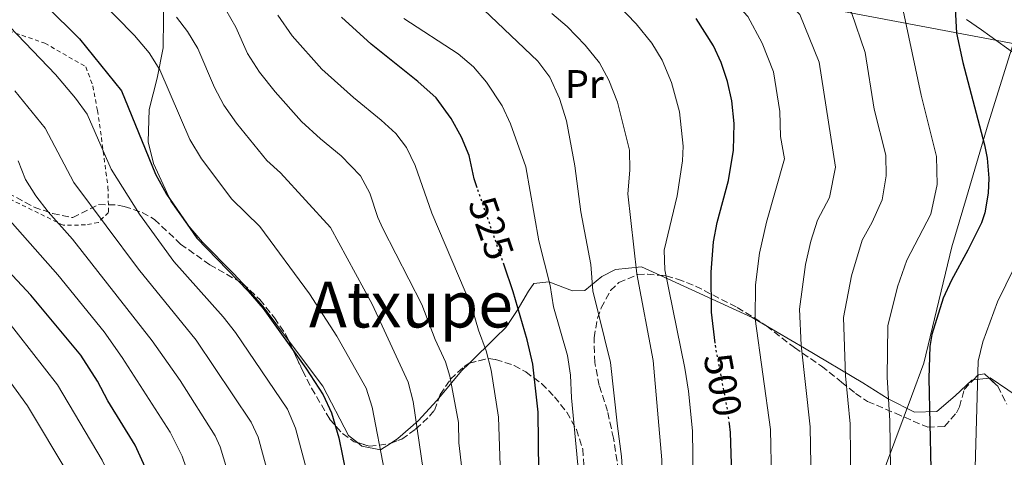
# Model space of a CAD drawing. Units: metres. Extents: x 593458 to 596889, y 4754516 to 4756876.
# Drawn here: x 595246 to 595493, y 4755428 to 4755538 of the extents above; entities that cross this region are included whole.
import ezdxf
from ezdxf.enums import TextEntityAlignment as Align

# ---------------------------------------------------------------- set-up
doc = ezdxf.new("R2010")
doc.units = ezdxf.units.M
doc.header["$MEASUREMENT"] = 0
for name, pattern in [('DGN Style 2', [1.7399219301090239, 1.043953158065414, -0.6959687720436097]), ('DGN Style 3', [2.435890702152634, 1.739921930109024, -0.6959687720436097]), ('DGN Style 5', [1.217945351076317, 0.5219765790327072, -0.6959687720436097])]:
    doc.linetypes.add(name, pattern=pattern)
for name, color, linetype, lineweight in [('Cota de curva de nivel directora', 7, 'Continuous', 0), ('Curva de nivel directora', 30, 'Continuous', 30), ('Curva de nivel directora no vista', 30, 'DGN Style 5', 30), ('Curva de nivel intermedia', 30, 'Continuous', 0), ('Etiqueta de uso rústico', 92, 'Continuous', 0), ('Límite de Concejo', 7, 'Continuous', 0), ('Línea de cambio de uso (parcela vista)', 92, 'Continuous', 0), ('Línea telefónica', 7, 'Continuous', 0), ('Tela metálica o alambrada', 7, 'DGN Style 2', 0), ('Texto de Área (paraje) menor', 7, 'Continuous', 0), ('Zona arbolada', 92, 'DGN Style 3', 0)]:
    doc.layers.add(name, color=color, linetype=linetype, lineweight=lineweight)
doc.styles.add('Style-Arial', font='arial.ttf')

msp = doc.modelspace()

# ---------------------------------------------------------------- linework, layer by layer
at = {"layer": 'Curva de nivel directora', "color": 30, "linetype": 'Continuous', "lineweight": 30, "flags": 128}
for points, elevation in [([(595501.48, 4755555.26), (595489.1999999998, 4755552.380000001), (595484.4799999992, 4755549.980000001), (595481.7199999987, 4755545.660000003), (595480.8699999994, 4755540.699999999), (595481.2599999983, 4755534.52), (595482.8200000006, 4755527.180000002), (595488.3099999981, 4755506.460000001), (595488.9200000004, 4755503.100000001), (595489.3299999996, 4755498.100000001), (595489.1599999996, 4755494.380000004), (595488.3499999982, 4755489.440000001), (595487.480000001, 4755486.939999999), (595484.1199999994, 4755480.060000001), (595479.9599999996, 4755472.54), (595477.9300000002, 4755467.980000001), (595475.0199999999, 4755458.91), (595474.5599999994, 4755455.900000001), (595474.3200000003, 4755447.900000001), (595474.7599999984, 4755425.180000001)], 475), ([(595252.5999999993, 4755541.340000001), (595260.9900000001, 4755533.100000001), (595271.5499999991, 4755520.010000001), (595280.0999999987, 4755499.120000001), (595282.8300000001, 4755494.109999999), (595290.49, 4755483.060000001), (595303.3400000001, 4755469.730000001), (595307.1499999989, 4755465.369999999), (595317.8399999997, 4755450.460000001), (595322.1400000001, 4755443.720000002), (595324.2399999991, 4755439.180000001), (595326.0799999986, 4755432.939999999), (595328.8799999993, 4755419.420000001), (595334.4800000006, 4755381.500000001), (595340.12, 4755338.460000001), (595342.7300000007, 4755321.79), (595346.2800000003, 4755309.020000001), (595352.1799999988, 4755291.119999999), (595356.9599999998, 4755279.980000001), (595371.5199999998, 4755250.300000001), (595377.9100000003, 4755237.840000002), (595381.3899999983, 4755231.910000003), (595388.5199999984, 4755222.539999999), (595396.7199999993, 4755213.100000001)], 550.0000000000001), ([(595360.849999999, 4755495.720000001), (595360.0800000002, 4755497.920000001), (595358.8699999988, 4755503.83), (595356.9399999997, 4755508.439999999), (595354.2999999999, 4755513.110000002), (595350.5599999983, 4755518.27), (595345.9600000005, 4755522.390000002), (595334.2199999992, 4755531.730000002), (595326.7800000004, 4755538.5)], 525.0000000000001), ([(595420.6, 4755456.720000002), (595419.7500000006, 4755464.5), (595419.6599999989, 4755474.5), (595420.1900000009, 4755482.100000001), (595421.1599999988, 4755487.010000001), (595423.9799999995, 4755497.540000001), (595425.2600000004, 4755505.150000001), (595425.3999999989, 4755511.79), (595424.82, 4755517.490000002), (595423.7599999983, 4755522.380000004), (595422.1399999999, 4755527.100000001), (595420.1999999998, 4755531.360000002), (595415.8700000002, 4755538.16)], 500.0000000000003), ([(595293.2300000003, 4755338.640000002), (595292.9599999998, 4755341.580000001), (595292.4399999991, 4755374.699999999), (595291.63, 4755379.630000004), (595288.0400000003, 4755394.160000001), (595282.5899999987, 4755411.939999999), (595277.0399999988, 4755426.54), (595274.9699999989, 4755431.090000001), (595268.1200000005, 4755442.220000002), (595265.5199999987, 4755447.180000001), (595261.3599999989, 4755453.660000003), (595248.7599999993, 4755468.78), (595228.2000000001, 4755490.760000002)], 575.0000000000005), ([(595455.9499999993, 4755175.460000002), (595453.77, 4755179.960000002), (595450.8799999999, 4755184.080000001), (595441.1500000001, 4755196.340000001), (595435.4599999995, 4755204.570000002), (595427.5999999982, 4755217.350000001), (595421.4800000006, 4755228.619999999), (595413.329999999, 4755241.210000002), (595408.6900000009, 4755249.340000002), (595406.3099999982, 4755254.880000004), (595400.0000000005, 4755273.66), (595394.2000000002, 4755289.34), (595391.1799999982, 4755298.880000002), (595387.3000000002, 4755313.37), (595381.7300000001, 4755339.700000001), (595378.0800000001, 4755361.580000001), (595376.2400000005, 4755391.74), (595376.5999999981, 4755402.060000001), (595376.2000000003, 4755439.420000002), (595374.8199999989, 4755451.400000002), (595373.3899999984, 4755457.560000002), (595369.9199999995, 4755469.580000001), (595367.5999999993, 4755476.270000001)], 525.0000000000003), ([(595493.61, 4755177.980000001), (595491.2400000006, 4755183.980000001), (595488.2000000007, 4755189.180000001), (595483.6099999996, 4755195.82), (595478.7599999993, 4755204.560000002), (595471.6400000004, 4755220.860000002), (595459.9699999981, 4755242.970000002), (595456.7899999997, 4755249.65), (595452.2700000001, 4755260.150000001), (595450.5999999982, 4755264.86), (595445.7599999991, 4755288.380000001), (595436.6599999998, 4755322.180000001), (595430.1299999985, 4755350.990000002), (595426.6399999994, 4755371.710000001), (595424.3999999998, 4755392.82), (595424.2199999987, 4755400.100000001), (595424.82, 4755423.779999999), (595424.5199999983, 4755434.300000001), (595424.2399999988, 4755436.480000002)], 500.0000000000003)]:
    msp.add_lwpolyline(points, dxfattribs=dict(at, elevation=elevation))
at = {"layer": 'Curva de nivel directora no vista', "color": 30, "linetype": 'DGN Style 5', "lineweight": 30, "flags": 128}
for points, elevation in [([(595367.5999999993, 4755476.270000001), (595360.849999999, 4755495.720000001)], 525.0000000000005), ([(595424.2399999988, 4755436.480000002), (595423.8399999987, 4755439.5), (595420.62, 4755456.460000004), (595420.6, 4755456.720000002)], 500.000000000001)]:
    msp.add_lwpolyline(points, dxfattribs=dict(at, elevation=elevation))
at = {"layer": 'Curva de nivel intermedia', "color": 30, "linetype": 'Continuous', "lineweight": 0, "flags": 128}
for points, elevation in [([(595430.7099999996, 4755462.779999999), (595430.7300000021, 4755471.38), (595431.74, 4755479.279999999), (595433.5500000005, 4755487.06), (595438.040000001, 4755502.99), (595437.0300000008, 4755508.59), (595436.8800000009, 4755514.869999997), (595435.2600000005, 4755524.800000001), (595432.4100000006, 4755531.989999999), (595428.8700000001, 4755538.67), (595423.4600000009, 4755544.550000001), (595417.4200000014, 4755549.800000002), (595409.7600000015, 4755557.619999997), (595408.320000002, 4755563.13), (595413.6700000009, 4755569.070000002), (595421.9299999998, 4755576.189999999), (595439.5099999995, 4755586.76), (595456.9200000016, 4755590.119999999), (595462.9499999998, 4755591.930000001), (595474.4000000008, 4755597.140000001), (595479.1100000002, 4755601.84), (595484.5199999993, 4755608.679999998), (595488.5300000015, 4755614.55), (595494.0999999995, 4755621.289999999)], 495), ([(595442.2000000007, 4755456.239999999), (595441.8299999996, 4755465.26), (595443.2900000014, 4755476.449999999), (595444.6399999993, 4755482.289999997), (595446.3700000015, 4755487.539999999), (595449.3800000001, 4755493.300000001), (595450.8200000018, 4755500.84), (595446.7600000005, 4755527.230000001), (595441.8699999999, 4755539.180000001), (595437.8100000008, 4755543.59), (595433.2900000013, 4755547.529999998), (595427.7500000002, 4755554.63), (595430.6800000007, 4755563.220000002), (595436.8800000009, 4755568.55), (595450.7600000014, 4755577.56), (595468.3300000001, 4755581.439999998), (595485.1100000017, 4755588.480000001), (595491.9500000014, 4755600.42), (595503.2700000004, 4755617.390000001)], 490.0000000000002), ([(595462.6000000011, 4755492.679999999), (595463.6000000003, 4755498.679999998), (595463.4600000017, 4755503.92), (595460.5600000005, 4755515.470000002), (595458.2600000005, 4755529.66), (595454.8699999996, 4755539.689999999), (595450.6600000008, 4755543.939999999), (595445.7400000012, 4755551.640000001), (595447.7000000015, 4755557.359999998), (595459.2500000007, 4755566.930000001), (595463.8300000007, 4755569.180000001), (595470.7000000015, 4755570.05), (595478.4000000017, 4755573.140000001), (595492.1200000013, 4755577.989999999), (595497.5400000016, 4755584.130000002)], 485), ([(595442.2200000008, 4755261.76), (595438.0600000012, 4755278.37), (595436.6100000006, 4755285.439999999), (595427.0500000007, 4755319.449999998), (595420.4500000002, 4755348.730000001), (595417.0199999991, 4755370.600000001), (595415.5799999997, 4755385.980000001), (595414.9699999995, 4755434.66), (595413.9200000013, 4755444.619999998), (595412.9900000015, 4755450.419999998), (595408.0200000004, 4755475.07), (595407.8400000016, 4755480.06), (595411.1200000005, 4755493.66), (595412.4400000015, 4755502.46), (595412.5800000001, 4755506.180000001), (595411.6600000014, 4755514.789999999), (595409.650000002, 4755522.149999999), (595407.3099999995, 4755527.7), (595404.7200000011, 4755531.980000001), (595400.8000000007, 4755536.859999999), (595389.0400000014, 4755549.019999999)], 505.0000000000001), ([(595265.4500000015, 4755543.529999999), (595274.8000000012, 4755533.930000001), (595278.4700000016, 4755529.59), (595281.1400000004, 4755525.279999999), (595288.6799999995, 4755507.789999999), (595291.6400000012, 4755502.999999999), (595299.2499999997, 4755492.810000001), (595306.3100000006, 4755486.019999999), (595318.7200000003, 4755469.050000001), (595325.6000000002, 4755458.480000001), (595332.9400000006, 4755445.390000001), (595334.5099999997, 4755440.630000001), (595337.5899999997, 4755424.609999998), (595347.5600000009, 4755344.640000001), (595350.9299999994, 4755323.409999998), (595354.3100000012, 4755310.880000001), (595359.8099999997, 4755293.660000001), (595362.140000001, 4755287.4), (595379.1900000009, 4755250.229999999), (595384.360000001, 4755239.720000002), (595386.9000000001, 4755235.41), (595394.6300000015, 4755224.640000001), (595397.780000001, 4755220.77), (595418.5800000015, 4755198.100000001)], 545), ([(595422.6699999997, 4755263.67), (595416.7400000021, 4755284.289999999), (595413.2599999995, 4755294.749999999), (595407.8200000013, 4755313.989999999), (595401.0900000012, 4755344.220000001), (595399.0300000004, 4755356.470000001), (595398.4000000001, 4755362.429999999), (595397.4300000002, 4755370.01), (595397.4099999999, 4755423.23), (595397.1200000015, 4755428.220000001), (595396.0800000001, 4755435.900000001), (595394.3099999997, 4755451.889999999), (595389.930000001, 4755469.829999999), (595389.4400000015, 4755476.460000001), (595386.88, 4755489.659999999), (595385.4000000004, 4755501.180000001), (595383.3200000017, 4755512.539999999), (595381.5600000003, 4755518.140000001), (595379.0800000015, 4755523.5), (595376.0900000008, 4755527.51), (595359.0800000011, 4755543.739999999)], 515.0000000000001), ([(595285.3100000012, 4755538.519999998), (595288.0800000007, 4755534.939999999), (595290.6800000002, 4755530.659999999), (595294.8799999999, 4755520.859999998), (595297.2600000004, 4755516.460000001), (595300.440000001, 4755511.899999999), (595308.0099999993, 4755502.560000001), (595311.4500000017, 4755499.409999999), (595324.02, 4755485.739999998), (595334.4600000005, 4755466.519999999), (595343.5599999999, 4755446.939999999), (595344.7699999993, 4755442.09), (595347.3100000005, 4755424.92), (595350.8800000001, 4755386.77), (595354.2300000007, 4755355.939999999), (595359.1300000002, 4755325.029999999), (595362.350000001, 4755312.74), (595369.4900000002, 4755290.300000002), (595385.1100000021, 4755253.749999999), (595389.9400000023, 4755243.269999999), (595392.4000000008, 4755238.92), (595399.5500000012, 4755228.34), (595420.5799999998, 4755203.390000001)], 540.0000000000001), ([(595297.740000001, 4755540.319999999), (595300.24, 4755535.99), (595303.1800000013, 4755529.369999999), (595306.1500000019, 4755524.710000002), (595310.0999999993, 4755519.77), (595316.7800000003, 4755512.319999999), (595321.4699999996, 4755507.980000001), (595326.6700000009, 4755503.75), (595331.5500000003, 4755498.720000001), (595333.9400000019, 4755494.319999999), (595335.9300000012, 4755488.279999998), (595337.1699999997, 4755485.48), (595346.9400000017, 4755466.390000001), (595350.3400000016, 4755457.600000001), (595352.8899999995, 4755452.019999999), (595353.9700000014, 4755448.439999998), (595356.1500000008, 4755436.829999999), (595356.2600000004, 4755431.660000001), (595357.0400000003, 4755425.220000002)], 535), ([(595310.7600000009, 4755538.980000001), (595314.4199999999, 4755533.810000001), (595321.8300000017, 4755525.429999999), (595329.8300000015, 4755518.33), (595336.7699999994, 4755512.699999999), (595340.4199999995, 4755509.279999999), (595343.0900000005, 4755505.819999999), (595345.3000000011, 4755501.32), (595349.4600000008, 4755489.349999999), (595359.5100000001, 4755465.75), (595361.1700000009, 4755459.980000001), (595363.1400000001, 4755454.789999999), (595364.3800000006, 4755449.92), (595366.1799999999, 4755438.119999998), (595367.9800000016, 4755387.33)], 530.0000000000001), ([(595386.12, 4755426.140000001), (595384.5199999996, 4755443.02), (595384.3200000006, 4755448.699999999), (595383.5400000006, 4755453.640000001), (595380.0400000003, 4755465.819999998), (595379.1999999998, 4755471.179999999), (595376.3300000001, 4755482.359999999), (595373.0399999997, 4755500.939999998), (595369.24, 4755511.74), (595367.1299999999, 4755516.26), (595363.2400000007, 4755522.219999999), (595359.9200000014, 4755526.06), (595356.0999999993, 4755529.279999998), (595342.4300000012, 4755538.220000001)], 520), ([(595461.3099999992, 4755206.769999998), (595444.57, 4755237.23), (595433.8300000001, 4755258.649999999), (595428.5400000014, 4755277.189999999), (595427.4599999997, 4755282.489999999), (595420.0299999999, 4755307.060000001), (595415.8400000012, 4755323.539999999), (595410.7699999996, 4755346.470000002), (595407.9199999997, 4755364.529999999), (595406.8400000001, 4755376.060000001), (595407.2800000005, 4755401.499999999), (595407.8500000006, 4755408.58), (595407.2400000002, 4755427.419999998), (595405.0800000011, 4755452.32), (595400.9200000013, 4755474.140000001), (595398.7199999997, 4755494.140000001), (595399.16, 4755500.140000001), (595399.0800000018, 4755505.180000001), (595396.0800000001, 4755517.179999999), (595393.9600000011, 4755522.7), (595391.5400000003, 4755527.069999999), (595387.9599999995, 4755531.529999998), (595383.4800000002, 4755536.140000001), (595379.6400000004, 4755539.42)], 510), ([(595500.5999999993, 4755241.4), (595489.9199999997, 4755259.689999999), (595480.2900000004, 4755281.779999998), (595472.3800000001, 4755304.899999999), (595468.0700000006, 4755322.49), (595465.8700000013, 4755333.42), (595463.2899999997, 4755355.369999999), (595462.2200000013, 4755372.310000001), (595462.4900000016, 4755381.210000001), (595463.9500000012, 4755397.61), (595464.7100000012, 4755419.3), (595464.5200000012, 4755437.180000001), (595463.8500000007, 4755448.179999999), (595463.9600000002, 4755461.029999999), (595466.3800000009, 4755470.800000001), (595468.7700000004, 4755477.539999999), (595474.7800000008, 4755489.060000001), (595476.380000001, 4755496.529999998), (595476.1900000012, 4755503.509999999), (595472.3300000009, 4755518.909999999), (595467.8700000017, 4755540.199999999)], 480.0000000000001), ([(595379.2400000001, 4755225.329999999), (595374.8099999999, 4755228.34), (595366.7300000021, 4755242.73), (595350.2800000011, 4755276.230000001), (595345.0399999997, 4755288.079999999), (595338.8500000006, 4755306.119999999), (595334.9000000008, 4755319.119999999), (595330.5300000011, 4755340.91), (595326.0700000018, 4755380.140000001), (595322.8399999999, 4755400.100000001), (595318.5900000007, 4755422.81), (595315.2600000004, 4755435.4), (595313.1900000006, 4755440.179999999), (595300.1799999995, 4755459.369999998), (595297.0999999995, 4755463.310000001), (595284.6699999997, 4755477.180000001), (595276.0199999994, 4755489.050000002), (595268.9000000004, 4755500.399999999), (595262.880000001, 4755514.159999999), (595259.9599999997, 4755518.23), (595254.9500000007, 4755524.119999999), (595243.5300000011, 4755536.079999999)], 555.0000000000001), ([(595371.2699999994, 4755221.769999999), (595368.0100000006, 4755225.579999999), (595365.2500000001, 4755229.75), (595360.1400000005, 4755238.74), (595343.6000000001, 4755272.489999999), (595337.9000000005, 4755285.029999998), (595329.7900000013, 4755307.939999999), (595327.0800000001, 4755316.449999998), (595325.4200000014, 4755324.24), (595322.8200000019, 4755333.539999999), (595320.5900000012, 4755344.48), (595318.4600000011, 4755372.550000002), (595317.6600000008, 4755378.779999998), (595314.3200000015, 4755397.84), (595310.3699999999, 4755416.430000001), (595305.8500000002, 4755433.109999999), (595304.1000000001, 4755436.849999999), (595290.3, 4755457.42), (595275.7699999991, 4755475.24), (595259.6, 4755497.06), (595252.3600000001, 4755510.679999999), (595244.7400000005, 4755520.039999997)], 560), ([(595368.7200000014, 4755215.05), (595363.7600000015, 4755218.789999999), (595360.7599999997, 4755222.81), (595353.5700000012, 4755234.739999999), (595336.9200000014, 4755268.74), (595330.7600000014, 4755281.990000002), (595319.2600000014, 4755313.789999999), (595317.5400000003, 4755320.53), (595315.6800000005, 4755325.17), (595312.3600000013, 4755337.609999998), (595311.2999999997, 4755344.300000001), (595309.9100000015, 4755372.240000002), (595308.7400000002, 4755380.539999999), (595305.3800000009, 4755397.439999998), (595301.1100000016, 4755414.929999998), (595296.3100000004, 4755430.710000001), (595295.0800000011, 4755433.409999998), (595286.27, 4755447.359999998), (595279.2400000005, 4755457.249999999), (595259.26, 4755482.810000001), (595253.1, 4755489.680000001), (595250.0600000002, 4755493.649999999), (595247.4400000004, 4755497.8), (595245.5600000006, 4755502.429999999)], 565.0000000000001), ([(595493.3600000017, 4755236.270000001), (595482.4299999995, 4755255.509999999), (595478.4100000006, 4755264.369999998), (595472.6100000005, 4755278.77), (595465.4000000019, 4755301.970000001), (595460.5400000004, 4755321.210000002), (595458.2900000018, 4755331.829999999), (595455.0000000016, 4755354.279999999), (595453.3299999996, 4755372.16), (595453.360000001, 4755389.3), (595454.0200000004, 4755398.24), (595454.7400000001, 4755420.42), (595454.520000001, 4755436.46), (595453.380000001, 4755448.470000001), (595452.9000000005, 4755463.15), (595454.8300000017, 4755473.630000001), (595457.570000002, 4755482.539999999), (595460.070000001, 4755487.050000001), (595462.6000000011, 4755492.679999999)], 485), ([(595357.8899999997, 4755214.42), (595352.2700000005, 4755222.24), (595345.3400000014, 4755233.850000001), (595324.1800000009, 4755277.619999999), (595313.3600000005, 4755305.810000001), (595309.6700000003, 4755316.819999999), (595307.0300000004, 4755323.480000001), (595303.32, 4755335.67), (595302.3099999997, 4755340.579999999), (595301.3399999996, 4755371.92), (595300.1799999995, 4755380.09), (595296.7100000005, 4755395.8), (595291.8500000013, 4755413.439999999), (595286.7500000006, 4755428.319999999), (595283.7400000021, 4755434.399999999), (595271.7000000011, 4755453.13), (595267.1900000006, 4755459.539999999), (595255.5800000011, 4755473.850000001), (595240.8700000013, 4755490.350000001)], 570), ([(595499.9600000001, 4755484.3), (595491.52, 4755467.100000001), (595487.880000001, 4755457.019999999), (595486.6900000019, 4755452.15), (595485.9200000009, 4755425.500000001), (595485.1699999998, 4755420.55), (595480.8400000003, 4755402.060000001), (595480.010000001, 4755397.13), (595478.9800000006, 4755385.390000001), (595478.7600000015, 4755375.02), (595479.1600000017, 4755368.939999999), (595482.0499999995, 4755352.079999999), (595484.4400000012, 4755331.02), (595489.0800000014, 4755304.699999998), (595490.5900000001, 4755299.929999998), (595503.9200000007, 4755267.259999999)], 470), ([(595343.6600000005, 4755210.34), (595333.5399999997, 4755226.16), (595310.0999999993, 4755271.81), (595296.1000000003, 4755305.230000001), (595289.0599999995, 4755323.109999999), (595286.4300000009, 4755330.949999998), (595285.0400000006, 4755336.8), (595283.6200000013, 4755354.869999999), (595282.8200000012, 4755374.02), (595281.2699999999, 4755382.25), (595279.5199999998, 4755390.609999999), (595274.8799999995, 4755406.789999999), (595269.190000001, 4755422.029999999), (595266.6500000019, 4755427.369999999), (595255.42, 4755446.21), (595239.0600000008, 4755467.17)], 580.0000000000001), ([(595338.6300000013, 4755206.9), (595328.2900000014, 4755222.570000002), (595318.5000000013, 4755239.989999999), (595301.4400000002, 4755272.16), (595290.4600000009, 4755297.38), (595283.1299999995, 4755315.439999999), (595279.6900000018, 4755324.83), (595277.2100000008, 4755332.970000001), (595274.5800000001, 4755352.509999999), (595273.2000000009, 4755373.340000001), (595270.1900000002, 4755390.33), (595266.0100000004, 4755405.039999997), (595261.35, 4755417.519999999), (595258.3300000002, 4755423.659999999), (595247.8899999997, 4755440.949999998), (595231.8300000001, 4755463.029999999)], 585), ([(595496.2600000009, 4755194.470000001), (595492.070000002, 4755200.63), (595487.6799999999, 4755208.480000001), (595478.88, 4755226), (595467.4600000004, 4755247.149999999), (595460.2300000018, 4755263.249999999), (595457.2600000014, 4755272.76), (595453.0599999992, 4755290.46), (595444.2200000013, 4755323.470000002), (595438.420000001, 4755352.089999998), (595435.5399999998, 4755371.859999998), (595434.0500000012, 4755391.650000001), (595434.7900000011, 4755422.66), (595434.5200000006, 4755435.019999998), (595430.7099999996, 4755462.779999999)], 495), ([(595500.5400000013, 4755205.449999999), (595474.9400000017, 4755251.329999999), (595468.2000000003, 4755266.359999998), (595464.9400000015, 4755275.769999998), (595458.4200000014, 4755299.05), (595451.7800000008, 4755324.759999999), (595446.7100000012, 4755353.179999999), (595444.4300000014, 4755372.009999998), (595443.7100000017, 4755390.470000001), (595444.76, 4755421.539999997), (595444.5200000008, 4755435.74), (595442.2000000007, 4755456.239999999)], 490.0000000000001)]:
    msp.add_lwpolyline(points, dxfattribs=dict(at, elevation=elevation))
at = {"layer": 'Límite de Concejo', "color": 7, "linetype": 'Continuous', "lineweight": 0}
msp.add_polyline3d([(595494.4800000006, 4755340.17, 463.75), (595489.620000001, 4755351.040000001, 464.35), (595487.75, 4755355.220000001, 464.59), (595472.370000001, 4755388.390000001, 475.29), (595462.129999999, 4755409.060000001, 481.11), (595460.5300000012, 4755413.609999999, 481.99), (595460.9899999984, 4755416.790000001, 481.8200000000001), (595461.2399999984, 4755417.810000001, 481.71), (595461.7100000009, 4755419.720000001, 481.5), (595463.629999999, 4755426.49, 480.5), (595469.8999999985, 4755443.33, 476.58), (595473.0100000016, 4755451.67, 475.68), (595480.0399999992, 4755480.880000001, 476.61), (595483.7100000009, 4755493.26, 477.01), (595484.9800000006, 4755497.560000001, 476.68), (595489.1999999993, 4755511.779999999, 474.28), (595497.2600000016, 4755537.439999999, 472.41)], dxfattribs=at)
at = {"layer": 'Línea de cambio de uso (parcela vista)', "color": 92, "linetype": 'Continuous', "lineweight": 0, "extrusion": (-0.5224603771600133, -0.4515628251556975, 0.7232746153676497), "elevation": -2458017.330208832, "flags": 128}
msp.add_lwpolyline([(-3208577.028627935, 2575258.756135939), (-3208587.634155255, 2575259.791816346), (-3208595.454489155, 2575259.609211062)], dxfattribs=at)
at = {"layer": 'Línea de cambio de uso (parcela vista)', "color": 92, "linetype": 'Continuous', "lineweight": 0, "extrusion": (0.5441075394115149, 0.360461492277651, 0.7576374450490919), "elevation": 2038514.580470125, "flags": 128}
msp.add_lwpolyline([(3635575.918290838, -2365586.74574165), (3635578.872831725, -2365584.854450006), (3635600.51099571, -2365566.968536795)], dxfattribs=at)
at = {"layer": 'Línea de cambio de uso (parcela vista)', "color": 92, "linetype": 'Continuous', "lineweight": 0, "extrusion": (0.1735375418845485, 0.3296820138626873, 0.9280056526186203), "elevation": 1671597.945182848, "flags": 128}
msp.add_lwpolyline([(1688211.154318296, -4162268.204157672), (1688211.983334242, -4162265.372713902), (1688213.870529876, -4162255.986997177)], dxfattribs=at)
at = {"layer": 'Línea de cambio de uso (parcela vista)', "color": 92, "linetype": 'Continuous', "lineweight": 0, "extrusion": (0.2923263445210691, 0.03527922348213899, 0.9556676643527533), "elevation": 342293.0784671995, "flags": 128}
msp.add_lwpolyline([(4649842.255869445, -1109367.147887952), (4649842.255869445, -1109363.014383321)], dxfattribs=at)
at = {"layer": 'Línea de cambio de uso (parcela vista)', "color": 92, "linetype": 'Continuous', "lineweight": 0}
for points in [[(595301.9062999999, 4755471.7303, 551.073900000003), (595299.6799999997, 4755474.220000001, 551.0200000000041), (595291.8799999999, 4755482.060000001, 550.3000000000029), (595288, 4755486.539999999, 549.5200000000041), (595283.9600000001, 4755492.300000001, 548.679999999993), (595279.5599999996, 4755501.82, 548.5599999999977), (595278.2400000002, 4755507.26, 548.320000000007), (595278.5199999996, 4755515.34, 546.820000000007), (595280.5199999996, 4755523.180000001, 544.3600000000006), (595281.9600000001, 4755530.859999999, 542.320000000007), (595282.1600000003, 4755545.66, 539.3800000000047)], [(595483.7199999997, 4755537.9, 474.3899999999995), (595487.4800000006, 4755535.34, 473.9199999999983), (595491.7199999997, 4755532.300000001, 473.6499999999942), (595495.9199999999, 4755529.34, 473.320000000007)], [(595406.7127, 4755473.734800001, 507.0237000000052), (595402.1200000001, 4755475.82, 509.3300000000018), (595395.6399999997, 4755475.180000001, 512.0800000000017), (595392.2000000002, 4755473.42, 513.0399999999936), (595387.8799999999, 4755469.9, 514.2400000000052), (595384.7999999998, 4755469.82, 516.1600000000036), (595378.8799999999, 4755472.060000001, 518.679999999993), (595375.1200000001, 4755471.66, 521.4400000000023), (595373.7599999999, 4755469.74, 523.1199999999953), (595370.8799999999, 4755464.939999999, 526.1199999999953), (595368.0800000001, 4755460.619999999, 527.5), (595365.4400000004, 4755458.140000001, 528.7400000000052), (595358.9175000006, 4755451.679, 532.2550999999949)], [(595485.5027999999, 4755447.471000001, 469.2887999999948), (595485.0800000001, 4755447.42, 469.4199999999983), (595480.9199999999, 4755443.5, 471.2799999999989), (595476.2800000003, 4755439.58, 473.6199999999953), (595470.6799999997, 4755439.42, 475.0599999999977), (595464.0800000001, 4755442.699999999, 480.0800000000018), (595457.6799999997, 4755446.779999999, 483.3300000000018), (595443.0800000001, 4755455.42, 489.6199999999953), (595432.7862999998, 4755461.508300001, 494.1156000000047)], [(595330.8101000005, 4755431.732000001, 548.1667000000016), (595328.5599999996, 4755433.5, 549.6399999999994), (595322.0800000001, 4755445.9, 549.5200000000041), (595313.4883000003, 4755457.386299999, 550.4848000000056)], [(595498.5599999996, 4755441.980000001, 466.6600000000035), (595489.7199999997, 4755447.980000001, 467.9799999999959), (595489.4245999996, 4755447.944300001, 468.0717000000004)], [(595351.233, 4755442.911599999, 536.8068000000058), (595350.7199999997, 4755442.300000001, 537.1199999999953), (595346.04, 4755437.180000001, 539.75), (595340.9199999999, 4755432.779999999, 542.529999999999), (595339.0604999998, 4755431.553099999, 543.5859000000055)], [(595339.0604999998, 4755431.553099999, 543.5859000000055), (595336.5700000003, 4755429.91, 545), (595331.9199999999, 4755430.859999999, 547.4400000000023), (595330.8101000005, 4755431.732000001, 548.1667000000016)]]:
    msp.add_polyline3d(points, dxfattribs=at)
at = {"layer": 'Línea telefónica', "color": 7, "linetype": 'Continuous', "lineweight": 0, "extrusion": (0.2323149993340364, -0.2713107768351656, 0.9340343695269064), "elevation": -1151430.915968488, "flags": 128}
msp.add_lwpolyline([(3545420.362050371, 3012283.265232502), (3545124.562880603, 3012678.02070563), (3545203.93067956, 3012888.149161433), (3545231.219408926, 3012960.396854706)], dxfattribs=at)
at = {"layer": 'Tela metálica o alambrada', "color": 7, "linetype": 'DGN Style 2', "lineweight": 0}
msp.add_polyline3d([(595241.5999999996, 4755535.66, 558.2200000000012), (595252.2800000003, 4755531.980000001, 555.5800000000017), (595262.5999999996, 4755526.060000001, 554.0200000000041), (595264.3200000003, 4755521.26, 554.2599999999948), (595265.4800000006, 4755515.100000001, 555.2200000000012), (595266.4800000006, 4755508.300000001, 556.5399999999936), (595268.1200000001, 4755495.9, 560.0200000000041), (595268.2800000003, 4755489.5, 561.1000000000058), (595265.7199999997, 4755487.02, 562.0599999999977), (595262.4800000006, 4755486.380000001, 564.2200000000012), (595256.9199999999, 4755486.300000001, 566.8600000000006), (595225.9199999999, 4755501.42, 574.1199999999953)], dxfattribs=at)
at = {"layer": 'Zona arbolada', "color": 92, "linetype": 'DGN Style 3', "lineweight": 0}
for points in [[(595243, 4755494.380000001, 579.4100000000036), (595249.5599999996, 4755490.859999999, 578.8699999999953), (595254.2400000002, 4755489.230000001, 578.2100000000064), (595259.2800000003, 4755488.220000001, 575.1499999999943), (595265.7599999999, 4755491.5, 570.3500000000058), (595270.5999999996, 4755491.369999999, 569.0599999999977), (595272.2000000002, 4755491.02, 568.6699999999983), (595276.75, 4755489.49, 567.2899999999936), (595279.8399999999, 4755487.74, 566.2700000000041), (595286.3600000005, 4755481.58, 563.2700000000041), (595293.6799999997, 4755476.380000001, 561.3500000000058), (595301.9600000001, 4755471.699999999, 558.2700000000041), (595306.2400000002, 4755467.66, 556.6100000000006), (595309.9199999999, 4755463.100000001, 555.2299999999959), (595312.7300000006, 4755459.02, 554.5399999999936), (595317, 4755449.82, 554.029999999999), (595319.2699999996, 4755445.41, 553.5200000000041), (595323.8399999999, 4755437.58, 552.1699999999983), (595327.0300000003, 4755433.99, 551.0399999999936), (595329.9600000001, 4755431.980000001, 550.3099999999977), (595333.7999999998, 4755430.859999999, 549.6499999999943), (595338.6500000004, 4755431.4, 548.8399999999965), (595341.9199999999, 4755432.619999999, 548.2700000000041), (595345.4000000004, 4755435.100000001, 546.7100000000064), (595348.8799999999, 4755438.359999999, 545.2100000000064), (595350.1200000001, 4755439.82, 544.6100000000006), (595351.5599999996, 4755443.82, 543.2299999999959), (595354.1600000003, 4755447.680000001, 541.4700000000012), (595357.5999999996, 4755450.869999999, 539.6600000000036), (595358.8399999999, 4755451.66, 539.2100000000064), (595363.6900000004, 4755452.850000001, 538.029999999999), (595365.4800000006, 4755452.619999999, 537.7100000000064), (595370.1100000005, 4755451.09, 537), (595373.04, 4755449.5, 536.5099999999948), (595377.0099999999, 4755446.539999999, 535.5399999999936), (595380.3200000003, 4755443.26, 534.5899999999965), (595383.3600000005, 4755439.359999999, 533.7899999999936), (595385.7999999998, 4755435.02, 533.2100000000064), (595387.3600000005, 4755430.130000001, 533.0899999999965), (595387.6399999997, 4755426.140000001, 533.6900000000023)], [(595243, 4755494.380000001, 579.4100000000036), (595249.5599999996, 4755490.859999999, 578.8699999999953), (595254.2400000002, 4755489.230000001, 578.2100000000064), (595259.2800000003, 4755488.220000001, 575.1499999999943), (595265.7599999999, 4755491.5, 570.3500000000058), (595270.5999999996, 4755491.369999999, 569.0599999999977), (595272.2000000002, 4755491.02, 568.6699999999983), (595276.75, 4755489.49, 567.2899999999936), (595279.8399999999, 4755487.74, 566.2700000000041), (595286.3600000005, 4755481.58, 563.2700000000041), (595293.6799999997, 4755476.380000001, 561.3500000000058), (595301.9062999999, 4755471.7303, 558.2899999999936)], [(595397.5199999996, 4755417.5, 515.6300000000047), (595395.0800000001, 4755432.859999999, 516.0500000000029), (595393.5999999996, 4755439.66, 516.2899999999936), (595391.5199999996, 4755446.060000001, 516.529999999999), (595390.4000000004, 4755451.82, 516.7100000000064), (595390.2000000002, 4755458.060000001, 516.7700000000041), (595391.0899999999, 4755462.939999999, 516.7400000000052), (595392, 4755465.58, 516.7100000000064), (595394.3300000001, 4755469.92, 516.5399999999936), (595396.4400000004, 4755471.9, 516.3500000000058), (595401.1399999997, 4755473.9, 515.529999999999), (595403.5999999996, 4755474.060000001, 514.8500000000058), (595408.29, 4755473.57, 513.279999999999), (595411.2000000002, 4755472.779999999, 512.3300000000017), (595415.6900000004, 4755471.02, 510.8999999999942), (595426.1600000003, 4755465.66, 508.3699999999953), (595430.4100000003, 4755463.09, 507.679999999993), (595433.5199999996, 4755461.02, 506.8099999999977), (595440.5599999996, 4755455.58, 503.4499999999971), (595447.3600000005, 4755450.939999999, 500.3300000000018), (595452.3600000005, 4755446.939999999, 497.8699999999953), (595455.8700000001, 4755444.109999999, 495.6300000000047), (595458.9199999999, 4755442.060000001, 493.429999999993), (595465.9199999999, 4755439.100000001, 488.6900000000023), (595474, 4755435.58, 484.5500000000029), (595478.2400000002, 4755435.82, 482.2100000000065), (595481.2300000006, 4755439.24, 480.0899999999965), (595482, 4755440.699999999, 479.3300000000018), (595483.1600000003, 4755445.07, 477.2200000000012), (595486.7800000003, 4755448.779999999, 474.8399999999965), (595488.2800000003, 4755449.02, 473.9900000000052), (595491.5999999996, 4755445.9, 473.6900000000023), (595493.8799999999, 4755441.42, 473.7700000000041)], [(595401.1310999999, 4755384.241900001, 514.2590000000055), (595401.4600000001, 4755392.26, 514.6900000000023), (595401.4000000004, 4755395.58, 514.7899999999936), (595400.7400000002, 4755400.529999999, 514.9400000000023), (595397.5199999996, 4755417.5, 515.6300000000047), (595395.0800000001, 4755432.859999999, 516.0500000000029), (595393.5999999996, 4755439.66, 516.2899999999936), (595391.5199999996, 4755446.060000001, 516.529999999999), (595390.4000000004, 4755451.82, 516.7100000000064), (595390.2000000002, 4755458.060000001, 516.7700000000041), (595391.0899999999, 4755462.939999999, 516.7400000000052), (595392, 4755465.58, 516.7100000000064), (595394.3300000001, 4755469.92, 516.5399999999936), (595396.4400000004, 4755471.9, 516.3500000000058), (595401.1399999997, 4755473.9, 515.529999999999), (595403.5999999996, 4755474.060000001, 514.8500000000058), (595406.7127, 4755473.734800001, 513.8080000000045)], [(595301.9062999999, 4755471.7303, 558.2899999999936), (595301.9600000001, 4755471.699999999, 558.2700000000041), (595306.2400000002, 4755467.66, 556.6100000000006), (595309.9199999999, 4755463.100000001, 555.2299999999959), (595312.7300000006, 4755459.02, 554.5399999999936), (595313.4883000003, 4755457.386299999, 554.4493999999977)], [(595406.7127, 4755473.734800001, 513.8080000000045), (595408.29, 4755473.57, 513.279999999999), (595411.2000000002, 4755472.779999999, 512.3300000000017), (595415.6900000004, 4755471.02, 510.8999999999942), (595426.1600000003, 4755465.66, 508.3699999999953), (595430.4100000003, 4755463.09, 507.679999999993), (595432.7862999998, 4755461.508300001, 507.0151999999944)], [(595432.7862999998, 4755461.508300001, 507.0151999999944), (595433.5199999996, 4755461.02, 506.8099999999977), (595440.5599999996, 4755455.58, 503.4499999999971), (595447.3600000005, 4755450.939999999, 500.3300000000018), (595452.3600000005, 4755446.939999999, 497.8699999999953), (595455.8700000001, 4755444.109999999, 495.6300000000047), (595458.9199999999, 4755442.060000001, 493.429999999993), (595465.9199999999, 4755439.100000001, 488.6900000000023), (595474, 4755435.58, 484.5500000000029), (595478.2400000002, 4755435.82, 482.2100000000065), (595481.2300000006, 4755439.24, 480.0899999999965), (595482, 4755440.699999999, 479.3300000000018), (595483.1600000003, 4755445.07, 477.2200000000012), (595485.5027999999, 4755447.471000001, 475.6796999999933)], [(595313.4883000003, 4755457.386299999, 554.4493999999977), (595317, 4755449.82, 554.029999999999), (595319.2699999996, 4755445.41, 553.5200000000041), (595323.8399999999, 4755437.58, 552.1699999999983), (595327.0300000003, 4755433.99, 551.0399999999936), (595329.9600000001, 4755431.980000001, 550.3099999999977), (595330.8101000005, 4755431.732000001, 550.1638999999996)], [(595351.233, 4755442.911599999, 543.543399999995), (595351.5599999996, 4755443.82, 543.2299999999959), (595354.1600000003, 4755447.680000001, 541.4700000000012), (595357.5999999996, 4755450.869999999, 539.6600000000036), (595358.8399999999, 4755451.66, 539.2100000000064), (595358.9175000006, 4755451.679, 539.1912000000011)], [(595358.9175000006, 4755451.679, 539.1912000000011), (595363.6900000004, 4755452.850000001, 538.029999999999), (595365.4800000006, 4755452.619999999, 537.7100000000064), (595370.1100000005, 4755451.09, 537), (595373.04, 4755449.5, 536.5099999999948), (595377.0099999999, 4755446.539999999, 535.5399999999936), (595380.3200000003, 4755443.26, 534.5899999999965), (595383.3600000005, 4755439.359999999, 533.7899999999936), (595385.7999999998, 4755435.02, 533.2100000000064), (595387.3600000005, 4755430.130000001, 533.0899999999965), (595387.6399999997, 4755426.140000001, 533.6900000000023), (595386.8200000003, 4755421.449999999, 535.0500000000029), (595385.2800000003, 4755417.9, 536.3300000000017), (595382.7100000001, 4755413.92, 538.1399999999994), (595379.7599999999, 4755410.779999999, 539.75), (595375.8399999999, 4755407.66, 541.1900000000023), (595371.3437000001, 4755404.6777, 542.3377999999939)], [(595485.5027999999, 4755447.471000001, 475.6796999999933), (595486.7800000003, 4755448.779999999, 474.8399999999965), (595488.2800000003, 4755449.02, 473.9900000000052), (595489.4245999996, 4755447.944300001, 473.886599999998)], [(595489.4245999996, 4755447.944300001, 473.886599999998), (595491.5999999996, 4755445.9, 473.6900000000023), (595493.8799999999, 4755441.42, 473.7700000000041)], [(595339.0604999998, 4755431.553099999, 548.7684000000008), (595341.9199999999, 4755432.619999999, 548.2700000000041), (595345.4000000004, 4755435.100000001, 546.7100000000064), (595348.8799999999, 4755438.359999999, 545.2100000000064), (595350.1200000001, 4755439.82, 544.6100000000006), (595351.233, 4755442.911599999, 543.543399999995)], [(595330.8101000005, 4755431.732000001, 550.1638999999996), (595333.7999999998, 4755430.859999999, 549.6499999999943), (595338.6500000004, 4755431.4, 548.8399999999965), (595339.0604999998, 4755431.553099999, 548.7684000000008)]]:
    msp.add_polyline3d(points, dxfattribs=at)

# ---------------------------------------------------------------- texts
at = {"layer": 'Cota de curva de nivel directora', "color": 7, "linetype": 'Continuous', "lineweight": 0, "style": 'Style-Arial'}
for s, rotation, p in [('525', 289.14701, (595364.3716669034, 4755485.55416748, 525)), ('500', 280.74255, (595422.5679939535, 4755446.221263871, 500))]:
    msp.add_text(s, height=7.000000000000002, rotation=rotation, dxfattribs=at).set_placement(p, align=Align.MIDDLE_CENTER)
at = {"layer": 'Etiqueta de uso rústico', "color": 92, "linetype": 'Continuous', "lineweight": 0, "style": 'Style-Arial'}
msp.add_text('Pr', height=7.000000000000002, dxfattribs=at).set_placement((595387.7654566088, 4755521.73001, 513.3099999999977), align=Align.MIDDLE_CENTER)
at = {"layer": 'Texto de Área (paraje) menor', "color": 7, "linetype": 'Continuous', "lineweight": 0, "style": 'Style-Arial'}
msp.add_text('Atxupe', height=11.5, dxfattribs=at).set_placement((595344.218817573, 4755466.390010001, 539.8800000000047), align=Align.MIDDLE_CENTER)

doc.saveas('drawing.dxf')
